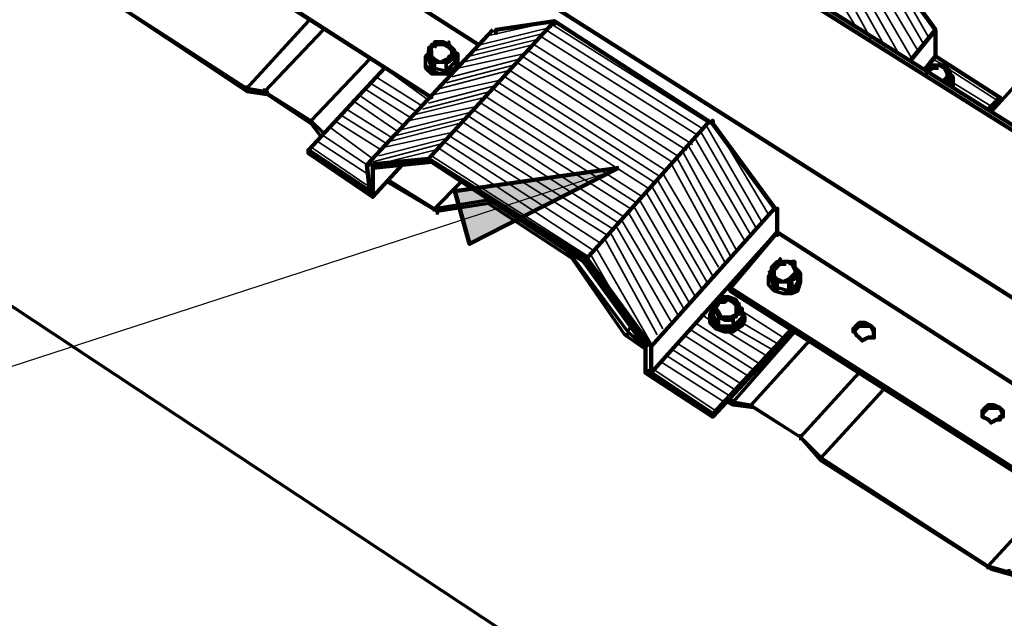
# Paper-space layout 'PF-03-R' of a CAD drawing. Units: inches. Extents: x 0.2 to 8, y 0.3 to 10.5.
# Drawn here: x 3.9 to 4.4, y 3.1 to 3.4 of the extents above; entities that cross this region are included whole.
import ezdxf

# ---------------------------------------------------------------- set-up
doc = ezdxf.new("R2010")
doc.units = ezdxf.units.IN
doc.header["$MEASUREMENT"] = 0
doc.layers.add('', color=7, linetype='Continuous')
doc.layers.add('TEXT', color=4, linetype='Continuous')
doc.styles.add('ROMANS', font='ROMANS.shx')
doc.dimstyles.new('RH_dim', dxfattribs={"dimscale": 4, "dimtxt": 0.078125, "dimasz": 0.09375, "dimexe": 0.06, "dimexo": 0.06, "dimgap": 0.046875, "dimtad": 1, "dimdec": 4, "dimzin": 3, "dimdsep": 46, "dimlunit": 4, "dimtxsty": 'ROMANS', "dimcen": 0.125, "dimdle": 5, "dimclrd": 2, "dimclre": 2, "dimclrt": 256, "dimadec": 0, "dimazin": 0, "dimtfac": 0.25, "dimtdec": 4, "dimtmove": 2, "dimatfit": 3, "dimfxl": 1, "dimfrac": 2, "dimtolj": 1, "dimtzin": 0, "dimarcsym": 0})

# ---------------------------------------------------------------- blocks, each defined once
blk = doc.blocks.new('A$C57F94E87')
at = {"layer": 'TEXT', "linetype": 'Continuous', "lineweight": 211}
blk.add_hatch(color=3, dxfattribs=at).paths.add_polyline_path([(3.87167, 0.57), (3.965, 0.58333), (3.88, 0.54)], flags=0)
at = {"layer": '', "color": 3, "linetype": 'Continuous', "lineweight": 70}
for p, q in [((4.38333, 0, 0), (0, 2.895, 0)), ((5.45667, 2.035, 0), (4.17667, 0.615, 0)), ((3.75333, 0.62833, 0), (3.66333, 0.68667, 0)), ((3.855, 0.645, 0), (3.855, 0.64167, 0)), ((4.15, 0.63333, 0), (4.15, 0.63167, 0)), ((3.93833, 0.53167, 0), (3.89, 0.56333, 0)), ((3.86167, 0.55833, 0), (3.86167, 0.55667, 0)), ((4.02833, 0.45167, 0), (4.03, 0.45, 0)), ((4.06833, 0.43167, 0), (4.06833, 0.42833, 0))]:
    blk.add_line(p, q, dxfattribs=at)
at = {"layer": '', "color": 3, "linetype": 'Continuous', "lineweight": 211}
for p, q in [((4.145, 0.64667, 0), (4.13833, 0.63833, 0)), ((3.83167, 0.64, 0), (3.78833, 0.59333, 0)), ((4.18167, 0.62167, 0), (4.175, 0.615, 0)), ((3.85667, 0.58833, 0), (3.82167, 0.585, 0)), ((3.825, 0.58333, 0), (3.82667, 0.585, 0)), ((3.825, 0.56667, 0), (3.84167, 0.585, 0)), ((3.82333, 0.57, 0), (3.825, 0.57167, 0)), ((3.945, 0.53, 0), (3.945, 0.53167, 0)), ((3.98167, 0.48333, 0), (3.98, 0.48167, 0)), ((4.01833, 0.44167, 0), (3.98, 0.46667, 0))]:
    blk.add_line(p, q, dxfattribs=at)
at = {"layer": '', "color": 3, "linetype": 'Continuous', "lineweight": 211, "elevation": 0}
for points in [[(4.30333, 0.33833), (4.02833, 0.51333), (4.02833, 0.515), (4.30333, 0.34)], [(4.485, 0.42167), (0, 3.23667), (4.485, 0.42167)], [(4.48, 0.42167), (0, 3.235)], [(4.42667, 0.35), (4.42667, 0.35833), (0, 3.16667)], [(3.59833, 0.875), (3.59833, 0.87667), (3.59833, 0.875), (3.635, 0.82667), (3.635, 0.81333), (3.60667, 0.785), (3.85833, 0.62333), (3.60833, 0.78333), (3.60667, 0.785), (3.60667, 0.785)], [(3.635, 0.81333), (3.885, 0.65333)], [(4.07833, 0.67667), (4.11, 0.71), (4.145, 0.66167)], [(3.92833, 0.66667), (3.85667, 0.58833), (3.94667, 0.53167)], [(3.895, 0.66167), (3.895, 0.66), (3.895, 0.66167), (3.92833, 0.66667), (3.92833, 0.665), (3.92833, 0.66667), (4.01833, 0.60833), (4.01833, 0.61), (4.01833, 0.60833), (4.01833, 0.61)], [(3.89333, 0.66167), (3.82167, 0.585), (3.82333, 0.57), (3.78833, 0.59333), (3.78833, 0.59167), (3.825, 0.56667), (3.825, 0.58333), (3.85833, 0.58667), (3.945, 0.53), (3.98, 0.48167), (3.98, 0.46667), (3.98333, 0.46833)], [(4.18167, 0.62333), (4.145, 0.64667), (4.145, 0.66167), (4.13, 0.64333)], [(4.18, 0.62333), (4.18167, 0.62167), (4.18167, 0.62333), (4.175, 0.61667), (4.18167, 0.62333), (4.175, 0.61667)], [(4.01667, 0.61), (3.94667, 0.53167), (3.98333, 0.48167)], [(4.01833, 0.60833), (4.055, 0.55833), (4.055, 0.56), (4.055, 0.55833), (4.055, 0.54667), (4.055, 0.545), (4.055, 0.54667), (4.33, 0.37), (4.33, 0.37167), (4.33, 0.37)], [(4.05333, 0.56), (3.98333, 0.48167), (3.98333, 0.46667)], [(4.06333, 0.49), (4.01833, 0.44167), (4.01833, 0.44333), (3.98333, 0.46667), (4.055, 0.54667), (4.02833, 0.515), (4.02833, 0.51333), (4.02833, 0.51667), (4.02833, 0.51333)], [(4.11, 0.48833), (4.11, 0.48667), (4.11, 0.48833), (4.11, 0.49), (4.10833, 0.49333), (4.11, 0.49167), (4.11, 0.48667), (4.10667, 0.48667), (4.10333, 0.485), (4.10167, 0.48667), (4.1, 0.48833), (4.09833, 0.49167), (4.09833, 0.49), (4.1, 0.49167), (4.10167, 0.49333), (4.10833, 0.49333), (4.105, 0.495), (4.10167, 0.495), (4.1, 0.49333), (4.09833, 0.49167)], [(4.01833, 0.44333), (4.06333, 0.49167), (4.01833, 0.44333), (4.06333, 0.49167)], [(4.18333, 0.44333), (4.18167, 0.44), (4.18167, 0.44167), (4.18167, 0.44), (4.18, 0.44), (4.17667, 0.43833), (4.175, 0.44), (4.17167, 0.44167), (4.17167, 0.445)]]:
    blk.add_lwpolyline(points, dxfattribs=at)
at = {"layer": '', "color": 3, "linetype": 'Continuous', "lineweight": 70, "elevation": 0}
for points in [[(3.75333, 0.62667), (3.66333, 0.68667), (3.65167, 0.7), (3.625, 0.71667), (3.65833, 0.75)], [(3.76333, 0.62833), (3.76333, 0.62667), (3.75333, 0.62833), (3.78833, 0.66667)], [(3.79667, 0.66167), (3.76333, 0.62667), (3.79, 0.61), (3.82333, 0.645)], [(3.86, 0.65167), (3.86167, 0.65333), (3.865, 0.65333), (3.86833, 0.65167), (3.86833, 0.65333), (3.87, 0.65167), (3.87167, 0.65), (3.87, 0.64667), (3.87, 0.645), (3.87, 0.64667), (3.87, 0.645), (3.86833, 0.64333), (3.86333, 0.64333), (3.86667, 0.645), (3.86833, 0.645), (3.87, 0.645), (3.87, 0.64667), (3.87167, 0.64667), (3.87167, 0.64833), (3.87167, 0.64333), (3.87167, 0.645), (3.87167, 0.64333), (3.87167, 0.64833), (3.87167, 0.64333), (3.87167, 0.64833), (3.87, 0.65167), (3.87, 0.65), (3.87333, 0.64833), (3.87333, 0.64333), (3.87167, 0.64), (3.86833, 0.63667), (3.86333, 0.63667), (3.85833, 0.63833), (3.855, 0.64), (3.85833, 0.63667), (3.855, 0.64), (3.85833, 0.63667), (3.855, 0.64), (3.85833, 0.63833), (3.855, 0.64167), (3.855, 0.645), (3.855, 0.64), (3.855, 0.645), (3.855, 0.64), (3.855, 0.645), (3.855, 0.64167), (3.855, 0.64), (3.85833, 0.63833), (3.86333, 0.63667), (3.86833, 0.63667), (3.87167, 0.63833), (3.86833, 0.63667), (3.86333, 0.63667), (3.85833, 0.63833), (3.86333, 0.63667), (3.85833, 0.63667), (3.86333, 0.63667), (3.86833, 0.63667), (3.86333, 0.63667), (3.86833, 0.63667), (3.86333, 0.63667), (3.86833, 0.63667), (3.85833, 0.63667), (3.855, 0.64), (3.855, 0.645), (3.855, 0.64167), (3.85833, 0.63833), (3.86333, 0.63667), (3.86833, 0.63833), (3.87167, 0.64), (3.87333, 0.64333), (3.87333, 0.64667), (3.87333, 0.64333), (3.87167, 0.63833), (3.87333, 0.64333), (3.87167, 0.63833), (3.87333, 0.64333), (3.87167, 0.63833), (3.86833, 0.63667), (3.87167, 0.63833), (3.86833, 0.63667), (3.87167, 0.63833), (3.86833, 0.63667), (3.87167, 0.63833), (3.87333, 0.64333), (3.87333, 0.64833), (3.87, 0.65), (3.87, 0.65167), (3.86833, 0.65333), (3.865, 0.655), (3.86167, 0.655), (3.86, 0.655), (3.86, 0.65333), (3.86333, 0.655), (3.865, 0.655), (3.86167, 0.65333), (3.85833, 0.65167), (3.85667, 0.65167), (3.85667, 0.64667), (3.85667, 0.645), (3.85833, 0.64), (3.85833, 0.64333), (3.85833, 0.645), (3.85833, 0.64333), (3.86, 0.64333), (3.85833, 0.64333), (3.85833, 0.64), (3.86, 0.64), (3.86, 0.63833), (3.86, 0.64), (3.86667, 0.63833), (3.86667, 0.64), (3.86667, 0.63833), (3.86667, 0.64), (3.86667, 0.63833), (3.87167, 0.64333), (3.87167, 0.64833), (3.87167, 0.64667), (3.87167, 0.64833), (3.87167, 0.645), (3.87167, 0.64333), (3.87167, 0.64833), (3.87333, 0.64667)], [(3.85833, 0.65), (3.85833, 0.64667), (3.86, 0.645), (3.86333, 0.64333), (3.86667, 0.645), (3.86833, 0.645), (3.86667, 0.645), (3.86833, 0.645), (3.87, 0.64833), (3.87, 0.65), (3.87333, 0.64833), (3.87333, 0.64333), (3.87333, 0.64833), (3.87333, 0.64333), (3.87167, 0.64), (3.86833, 0.63667), (3.86333, 0.63667), (3.85833, 0.63833), (3.855, 0.64167), (3.855, 0.64667), (3.85667, 0.645), (3.85667, 0.65), (3.85667, 0.64667), (3.85833, 0.64333), (3.86, 0.64333), (3.86, 0.64), (3.86, 0.64333), (3.86667, 0.64333), (3.86667, 0.63833), (3.86667, 0.64333), (3.86667, 0.64167), (3.86667, 0.64333), (3.86667, 0.64167), (3.86667, 0.64333), (3.86833, 0.64333), (3.86833, 0.645), (3.86833, 0.64667), (3.86833, 0.645), (3.87, 0.64833), (3.87, 0.65167), (3.86833, 0.65333), (3.86667, 0.65333), (3.865, 0.655), (3.86833, 0.65333), (3.86833, 0.65167), (3.87, 0.65), (3.87333, 0.64833), (3.87, 0.65), (3.87333, 0.64833), (3.87, 0.65), (3.87333, 0.64833), (3.87333, 0.64333), (3.87167, 0.64), (3.86833, 0.63667), (3.86333, 0.63667), (3.85833, 0.63833), (3.855, 0.64167), (3.855, 0.645), (3.85667, 0.64833), (3.855, 0.645), (3.85667, 0.64833), (3.855, 0.64667), (3.85667, 0.64833), (3.85667, 0.65), (3.85667, 0.64833), (3.855, 0.64667), (3.85667, 0.645), (3.85667, 0.65), (3.85667, 0.645), (3.85667, 0.65), (3.85667, 0.645), (3.85667, 0.65), (3.85667, 0.64667), (3.85833, 0.645), (3.86, 0.64333), (3.86, 0.64), (3.86, 0.64333), (3.86333, 0.64333), (3.86, 0.645), (3.85833, 0.64667), (3.85833, 0.65167), (3.85833, 0.65333), (3.85833, 0.65167), (3.85833, 0.65333), (3.85667, 0.65), (3.85667, 0.645), (3.85667, 0.64667), (3.85667, 0.645), (3.855, 0.64667), (3.85667, 0.64833), (3.855, 0.645), (3.855, 0.64167), (3.85833, 0.63833), (3.86333, 0.63667), (3.86833, 0.63833), (3.87167, 0.64), (3.87333, 0.64333), (3.87167, 0.64), (3.86833, 0.63833), (3.86333, 0.63667), (3.85833, 0.63833), (3.855, 0.64167), (3.85833, 0.63833), (3.855, 0.64), (3.855, 0.645), (3.855, 0.64), (3.855, 0.645), (3.855, 0.64), (3.85833, 0.63667), (3.855, 0.64), (3.85833, 0.63667), (3.86833, 0.63667), (3.87167, 0.63833), (3.86833, 0.63667), (3.87167, 0.63833), (3.86833, 0.63667), (3.87167, 0.63833), (3.87333, 0.64333), (3.87167, 0.63833), (3.87333, 0.64333), (3.87167, 0.63833), (3.87333, 0.64333), (3.87333, 0.64833), (3.87, 0.65), (3.87333, 0.64833), (3.87, 0.65), (3.87333, 0.64833), (3.87, 0.65)], [(3.85667, 0.645), (3.85667, 0.64667), (3.85667, 0.645), (3.85667, 0.65), (3.85667, 0.645), (3.85667, 0.65), (3.85667, 0.645), (3.855, 0.64667)], [(3.85667, 0.65), (3.85667, 0.65), (3.85667, 0.65)], [(3.86167, 0.65333), (3.86167, 0.655), (3.86167, 0.65333), (3.86167, 0.655), (3.86167, 0.65333), (3.86167, 0.655), (3.86167, 0.65333), (3.86167, 0.655), (3.86167, 0.65333), (3.86167, 0.655), (3.86, 0.655), (3.86, 0.65333), (3.86, 0.655), (3.86, 0.65333), (3.86, 0.655), (3.86, 0.65333), (3.85833, 0.65333)], [(3.86167, 0.655), (3.86, 0.655), (3.86, 0.65333)], [(3.86833, 0.65167), (3.86833, 0.65333), (3.86833, 0.655), (3.86833, 0.65333), (3.86833, 0.655), (3.86833, 0.65333), (3.86833, 0.655), (3.86833, 0.65333), (3.86833, 0.655), (3.86833, 0.65333)], [(3.87333, 0.64333), (3.87167, 0.64), (3.87333, 0.64333), (3.87167, 0.64), (3.87333, 0.64333), (3.87333, 0.64833), (3.87333, 0.64333), (3.87333, 0.64833), (3.87333, 0.64333), (3.87167, 0.64), (3.86833, 0.63667), (3.86333, 0.63667), (3.85833, 0.63833), (3.86333, 0.63667), (3.86833, 0.63667), (3.86333, 0.63667), (3.86833, 0.63667), (3.86333, 0.63667), (3.85833, 0.63667), (3.86333, 0.63667), (3.85833, 0.63833), (3.86333, 0.63667), (3.86833, 0.63667), (3.87167, 0.64), (3.86833, 0.63667), (3.86333, 0.63667), (3.86833, 0.63833), (3.87167, 0.64), (3.86833, 0.63833), (3.86333, 0.63667), (3.85833, 0.63833), (3.86333, 0.63667), (3.85833, 0.63833), (3.855, 0.64167), (3.85833, 0.63833), (3.855, 0.64167), (3.855, 0.645), (3.85667, 0.64833)], [(3.86, 0.645), (3.86333, 0.64333), (3.86, 0.645), (3.86333, 0.64333), (3.86667, 0.645), (3.86333, 0.64333), (3.86667, 0.645), (3.86833, 0.645)], [(3.86333, 0.64333), (3.86667, 0.645)], [(3.87167, 0.64333), (3.87167, 0.645), (3.87167, 0.64333), (3.87167, 0.64833), (3.87167, 0.64333), (3.87167, 0.64833), (3.87167, 0.64667), (3.87167, 0.64833), (3.87167, 0.64667), (3.87167, 0.64833)], [(3.85833, 0.64), (3.85833, 0.64333)], [(3.86, 0.64), (3.86, 0.64333), (3.86, 0.64333)], [(3.87167, 0.64), (3.87167, 0.64), (3.87167, 0.64)], [(4.14, 0.63833), (4.14, 0.64), (4.14, 0.63833), (4.14, 0.64), (4.14167, 0.64), (4.14167, 0.64167), (4.145, 0.64167), (4.14667, 0.64167), (4.15, 0.64167), (4.15, 0.64), (4.15, 0.64167), (4.15, 0.64), (4.15, 0.64167), (4.14333, 0.64167), (4.14167, 0.64167), (4.14333, 0.64167), (4.14667, 0.64167), (4.15, 0.64), (4.15, 0.64167), (4.15167, 0.64167), (4.15167, 0.64), (4.15167, 0.64167), (4.15167, 0.64), (4.15167, 0.64167), (4.15167, 0.64), (4.15333, 0.63833), (4.15167, 0.64), (4.15167, 0.64167), (4.15167, 0.64), (4.15, 0.64167), (4.15167, 0.64), (4.15, 0.64167), (4.15, 0.64), (4.15167, 0.63833), (4.15167, 0.635), (4.15167, 0.63667), (4.15, 0.64), (4.15, 0.64167)], [(4.14, 0.64), (4.14167, 0.64167), (4.14167, 0.64), (4.14, 0.63667), (4.14167, 0.63833), (4.14333, 0.64), (4.14667, 0.64)], [(4.14333, 0.64167), (4.14333, 0.64167), (4.14333, 0.64167)], [(4.15333, 0.635), (4.15333, 0.63167), (4.15333, 0.635), (4.15333, 0.63167), (4.15333, 0.635), (4.15333, 0.63167), (4.15333, 0.63), (4.15333, 0.63167), (4.15333, 0.63833), (4.15333, 0.635), (4.15167, 0.63333), (4.15167, 0.635), (4.15, 0.63333), (4.15, 0.63167), (4.15, 0.63333), (4.15, 0.63167), (4.15167, 0.63167), (4.15167, 0.63333), (4.15, 0.63167), (4.15167, 0.63333), (4.15333, 0.63333), (4.15333, 0.635), (4.15333, 0.63167), (4.15333, 0.635), (4.15333, 0.63167), (4.15333, 0.635), (4.15333, 0.63333), (4.15333, 0.635), (4.15333, 0.63167), (4.15333, 0.63), (4.15333, 0.63167), (4.15333, 0.63)], [(4.155, 0.63167), (4.155, 0.62833), (4.155, 0.635), (4.15333, 0.63667), (4.155, 0.635), (4.15333, 0.63667), (4.155, 0.635), (4.15333, 0.63667), (4.155, 0.635), (4.155, 0.63), (4.155, 0.635), (4.155, 0.63), (4.155, 0.62833), (4.155, 0.63), (4.155, 0.62833), (4.155, 0.63), (4.155, 0.62833), (4.155, 0.63), (4.155, 0.62833), (4.155, 0.63), (4.155, 0.62833), (4.155, 0.63), (4.155, 0.62833), (4.155, 0.63), (4.155, 0.635), (4.155, 0.63167), (4.155, 0.62833), (4.155, 0.635), (4.15333, 0.63667), (4.155, 0.635), (4.155, 0.63), (4.155, 0.62833), (4.155, 0.63), (4.155, 0.62833), (4.155, 0.63), (4.155, 0.62833), (4.155, 0.63), (4.155, 0.62833), (4.155, 0.63), (4.155, 0.62833), (4.155, 0.63), (4.155, 0.635), (4.155, 0.63), (4.155, 0.635), (4.15333, 0.63667), (4.155, 0.635), (4.15333, 0.63667), (4.155, 0.635), (4.15333, 0.63667)], [(3.75333, 0.63), (3.75333, 0.62667), (3.765, 0.625), (3.765, 0.62667), (3.765, 0.625), (3.79, 0.60833), (3.795, 0.60167)], [(3.79, 0.60833), (3.79, 0.61), (3.79, 0.60833), (3.79, 0.61), (3.79667, 0.60333)], [(3.86, 0.55833), (3.86, 0.56), (3.83333, 0.57667)], [(3.89333, 0.56333), (3.86167, 0.55833), (3.83333, 0.575)], [(3.89167, 0.565), (3.86, 0.56), (3.875, 0.575)], [(3.96833, 0.48833), (3.935, 0.53667)], [(3.93667, 0.535), (3.97, 0.49), (3.98, 0.48167)], [(4.065, 0.52833), (4.06167, 0.53), (4.06, 0.53), (4.055, 0.53), (4.05667, 0.53), (4.05667, 0.53167), (4.05667, 0.53), (4.055, 0.53), (4.055, 0.52833), (4.05333, 0.52833), (4.05333, 0.52667), (4.05333, 0.52833), (4.05667, 0.53), (4.06333, 0.53), (4.06333, 0.52833), (4.06333, 0.53), (4.06333, 0.52833), (4.06333, 0.53), (4.06333, 0.52833), (4.06333, 0.53), (4.06333, 0.52833), (4.06, 0.53), (4.05667, 0.53), (4.055, 0.53), (4.055, 0.52833), (4.055, 0.53), (4.05333, 0.52833), (4.05333, 0.52667), (4.05167, 0.52667), (4.05167, 0.52167), (4.05, 0.52167), (4.05167, 0.52333), (4.05, 0.52167), (4.05167, 0.525), (4.05, 0.52167), (4.05, 0.51667), (4.05333, 0.51333), (4.05833, 0.51167), (4.05333, 0.51333), (4.05833, 0.51167), (4.06333, 0.51167), (4.05833, 0.51167), (4.06333, 0.51167), (4.05833, 0.51167), (4.06333, 0.51167), (4.05833, 0.51167), (4.05333, 0.51333), (4.05, 0.51667), (4.05333, 0.51333), (4.05, 0.51667), (4.05, 0.52167), (4.05, 0.51667), (4.05, 0.52167), (4.05167, 0.525), (4.05333, 0.52167), (4.05333, 0.52333), (4.05333, 0.52167), (4.05333, 0.515), (4.05333, 0.515)], [(4.06, 0.52833), (4.05667, 0.52833), (4.055, 0.52667), (4.05333, 0.525), (4.05333, 0.52167), (4.05333, 0.52), (4.05667, 0.51833), (4.05833, 0.51833), (4.06167, 0.52), (4.06333, 0.52167), (4.06167, 0.52), (4.05833, 0.51833), (4.055, 0.52), (4.05833, 0.51833), (4.06167, 0.52), (4.065, 0.52167), (4.06667, 0.52167), (4.06667, 0.52333), (4.065, 0.52667), (4.06333, 0.52833), (4.06333, 0.53), (4.065, 0.53), (4.065, 0.52833), (4.065, 0.53), (4.065, 0.52833), (4.065, 0.52667), (4.065, 0.52333), (4.065, 0.52167), (4.065, 0.52), (4.06333, 0.52), (4.065, 0.52), (4.06667, 0.52333), (4.06667, 0.52167), (4.06667, 0.52333), (4.06667, 0.51833), (4.06667, 0.52333), (4.06667, 0.52), (4.06667, 0.51833), (4.06333, 0.51333), (4.05833, 0.51167), (4.06333, 0.51333), (4.05833, 0.51167), (4.05333, 0.51333), (4.05, 0.51667), (4.05, 0.52), (4.05, 0.51667), (4.05, 0.52), (4.05, 0.51667), (4.05, 0.52), (4.05, 0.51667), (4.05333, 0.51333), (4.05833, 0.51167), (4.06333, 0.51333), (4.06667, 0.515), (4.06333, 0.51333), (4.06333, 0.515), (4.06333, 0.51333), (4.06667, 0.515), (4.06333, 0.51167), (4.06667, 0.51333), (4.06333, 0.51167), (4.06667, 0.51333), (4.06333, 0.51167), (4.05833, 0.51167), (4.05333, 0.51333), (4.05, 0.51667), (4.05333, 0.51333), (4.05, 0.51667), (4.05333, 0.51333), (4.05, 0.51667), (4.05, 0.52167), (4.05167, 0.525), (4.05167, 0.52333), (4.05167, 0.525), (4.05, 0.52333)], [(4.05167, 0.525), (4.05167, 0.52167), (4.05167, 0.525), (4.05167, 0.52167), (4.05167, 0.525), (4.05167, 0.52167), (4.05167, 0.52), (4.05167, 0.52167), (4.05167, 0.525), (4.05, 0.52167), (4.05167, 0.52333), (4.05167, 0.52667), (4.05333, 0.52833), (4.05333, 0.52167), (4.055, 0.52)], [(4.06667, 0.525), (4.06833, 0.52333), (4.06667, 0.525), (4.06833, 0.52333), (4.06667, 0.525), (4.065, 0.52667), (4.065, 0.53), (4.06333, 0.53), (4.065, 0.53), (4.06333, 0.53), (4.06333, 0.52833), (4.065, 0.525), (4.065, 0.52333), (4.06333, 0.52167), (4.06167, 0.52), (4.05833, 0.51833), (4.055, 0.52), (4.05833, 0.51833), (4.06167, 0.52), (4.06333, 0.52167)], [(4.065, 0.53), (4.06333, 0.53), (4.065, 0.53), (4.06333, 0.53), (4.06333, 0.52833), (4.06333, 0.53), (4.06333, 0.52833), (4.06333, 0.53)], [(4.055, 0.515), (4.055, 0.51833), (4.05333, 0.51833), (4.055, 0.51833), (4.055, 0.515), (4.055, 0.51833), (4.05333, 0.51833), (4.05333, 0.515), (4.055, 0.515), (4.055, 0.51833), (4.06167, 0.51833), (4.06167, 0.51667), (4.06167, 0.51833), (4.06333, 0.51833), (4.06333, 0.51333), (4.06667, 0.515), (4.06333, 0.51167), (4.05833, 0.51167), (4.05333, 0.51333), (4.05833, 0.51167), (4.05333, 0.51333), (4.05833, 0.51167), (4.05333, 0.51333), (4.05833, 0.51167), (4.06333, 0.51167), (4.05833, 0.51167), (4.06333, 0.51167), (4.05833, 0.51167), (4.06333, 0.51167), (4.06667, 0.515), (4.06833, 0.51833), (4.06667, 0.515), (4.06833, 0.51833), (4.06667, 0.51333), (4.06833, 0.51833), (4.06833, 0.52), (4.06833, 0.51833), (4.06833, 0.52333), (4.06667, 0.525), (4.06833, 0.52333), (4.06833, 0.51833), (4.06667, 0.515), (4.06333, 0.51167), (4.06667, 0.51333), (4.06333, 0.51167), (4.06667, 0.51333), (4.06333, 0.51167), (4.05833, 0.51167), (4.06333, 0.51333), (4.06167, 0.51333), (4.06167, 0.515), (4.06167, 0.51333), (4.055, 0.515), (4.055, 0.51333), (4.055, 0.515), (4.055, 0.51833), (4.05333, 0.51833), (4.05333, 0.52), (4.05333, 0.51833), (4.05333, 0.515), (4.05167, 0.52), (4.05167, 0.52167), (4.05, 0.52167), (4.05, 0.52), (4.05, 0.51833)], [(4.06333, 0.51833), (4.06333, 0.52), (4.06, 0.51833), (4.05833, 0.51833), (4.055, 0.52), (4.05333, 0.52167), (4.05167, 0.52333), (4.05, 0.52167), (4.05167, 0.525), (4.05167, 0.52167), (4.05167, 0.525), (4.05167, 0.52167), (4.05167, 0.525), (4.05167, 0.52167), (4.05167, 0.525), (4.05, 0.52167), (4.05, 0.51667), (4.05333, 0.51333), (4.05833, 0.51167), (4.05333, 0.51333), (4.05833, 0.51167), (4.05333, 0.51333), (4.05833, 0.51167), (4.06333, 0.51333), (4.05833, 0.51167), (4.06333, 0.51333), (4.05833, 0.51167), (4.05333, 0.51333), (4.05, 0.51667), (4.05333, 0.51333), (4.05, 0.51667), (4.05333, 0.51333), (4.05833, 0.51167), (4.05333, 0.51333), (4.05833, 0.51167)], [(4.05333, 0.51333), (4.05, 0.51667), (4.05333, 0.51333), (4.05, 0.51667), (4.05, 0.52), (4.05, 0.51667), (4.05, 0.52), (4.05, 0.51667), (4.05, 0.52167), (4.05, 0.51667), (4.05, 0.52167), (4.05167, 0.52333), (4.05, 0.52167)], [(4.05167, 0.52), (4.05167, 0.52167), (4.05167, 0.52)], [(4.06667, 0.51833), (4.06667, 0.52), (4.06667, 0.52333), (4.06667, 0.52), (4.06667, 0.52333), (4.06667, 0.52), (4.06667, 0.51833), (4.06667, 0.52333), (4.06667, 0.52), (4.06667, 0.51833), (4.06667, 0.52), (4.06667, 0.52333), (4.06667, 0.52), (4.06667, 0.52333), (4.06667, 0.52), (4.06667, 0.52333), (4.06667, 0.525), (4.06833, 0.52333), (4.06833, 0.51833), (4.06833, 0.52333), (4.06833, 0.51833), (4.06833, 0.52333), (4.06667, 0.525), (4.06833, 0.52333), (4.06667, 0.525), (4.06833, 0.52333), (4.06833, 0.51833), (4.06667, 0.515), (4.06833, 0.51833), (4.06667, 0.515), (4.06833, 0.51833), (4.06667, 0.515), (4.06333, 0.51333), (4.06667, 0.515), (4.06333, 0.51333), (4.06667, 0.515), (4.06833, 0.51833), (4.06667, 0.51333), (4.06833, 0.51833), (4.06833, 0.52), (4.06833, 0.51833), (4.06833, 0.52333), (4.06833, 0.51833), (4.06833, 0.52333), (4.06833, 0.51833), (4.06667, 0.515), (4.06833, 0.51833), (4.06667, 0.515), (4.06833, 0.51833), (4.06667, 0.515), (4.06833, 0.51833)], [(4.06667, 0.52333), (4.06667, 0.52333), (4.06667, 0.52333)], [(4.055, 0.51833), (4.05333, 0.51833)], [(4.05833, 0.51833), (4.06167, 0.52)], [(4.06167, 0.51833), (4.06167, 0.51333), (4.06167, 0.51833), (4.06167, 0.51333), (4.06167, 0.51833), (4.06167, 0.51333), (4.06167, 0.51833), (4.06167, 0.51333), (4.06167, 0.51833), (4.06167, 0.51333)], [(4.06333, 0.51667), (4.06333, 0.51833), (4.06333, 0.51667)], [(4.03333, 0.49333), (4.03, 0.49), (4.025, 0.49), (4.02, 0.49167), (4.025, 0.49), (4.02, 0.49167), (4.025, 0.49), (4.03, 0.49), (4.025, 0.49), (4.03, 0.49), (4.025, 0.49), (4.03, 0.49), (4.035, 0.49333), (4.03, 0.49), (4.035, 0.49333), (4.03667, 0.49667), (4.035, 0.49667), (4.03667, 0.49667), (4.035, 0.49667), (4.03667, 0.49667), (4.035, 0.49667), (4.03667, 0.49667), (4.035, 0.49333), (4.03, 0.49), (4.025, 0.49), (4.02, 0.49167), (4.01833, 0.495), (4.01667, 0.495), (4.01667, 0.5), (4.01833, 0.50333), (4.01667, 0.5), (4.01833, 0.5), (4.02167, 0.49333), (4.02167, 0.495), (4.02167, 0.49333), (4.03, 0.49333), (4.03, 0.49167), (4.03333, 0.495), (4.03667, 0.49833), (4.03667, 0.49667), (4.035, 0.49333), (4.03, 0.49), (4.025, 0.49), (4.02, 0.49167), (4.025, 0.49167), (4.03, 0.49167), (4.03, 0.49333), (4.035, 0.49833), (4.035, 0.49667), (4.03667, 0.49667), (4.035, 0.49333), (4.035, 0.495), (4.03667, 0.49667), (4.035, 0.495), (4.03667, 0.49833), (4.035, 0.50167), (4.03333, 0.505), (4.03167, 0.50667), (4.03167, 0.50833), (4.03167, 0.50667), (4.03167, 0.50833), (4.03167, 0.50667), (4.03167, 0.50833), (4.03167, 0.50667), (4.03167, 0.50833), (4.02667, 0.51), (4.025, 0.50833), (4.02333, 0.50833), (4.02667, 0.50833), (4.03, 0.50833), (4.03167, 0.505), (4.03333, 0.50333), (4.03333, 0.505), (4.03333, 0.50667)], [(4.01833, 0.50167), (4.01667, 0.5), (4.01667, 0.495), (4.02, 0.49167), (4.01667, 0.49667), (4.01667, 0.5), (4.01833, 0.50167), (4.01667, 0.5), (4.01833, 0.50333), (4.02, 0.50167), (4.02, 0.505), (4.02, 0.50667), (4.02333, 0.50833), (4.02333, 0.51), (4.02333, 0.50833), (4.02333, 0.51), (4.02333, 0.50833), (4.02333, 0.51), (4.02667, 0.51), (4.02667, 0.50833)], [(4.02667, 0.51), (4.03, 0.50833), (4.03167, 0.50667)], [(4.06667, 0.515), (4.06667, 0.515), (4.06667, 0.515)], [(4.03167, 0.49833), (4.03, 0.49833), (4.03, 0.49667), (4.025, 0.49667), (4.025, 0.49833), (4.02833, 0.49833), (4.03167, 0.5), (4.02833, 0.49833), (4.03167, 0.5), (4.03167, 0.505), (4.03, 0.50667), (4.02667, 0.50833), (4.025, 0.50667), (4.02167, 0.50667), (4.02333, 0.50833), (4.02167, 0.50833), (4.02, 0.50667), (4.02, 0.505), (4.01833, 0.505), (4.01833, 0.50333), (4.01667, 0.5), (4.01667, 0.495), (4.02, 0.49167), (4.01833, 0.495), (4.02, 0.49167), (4.01667, 0.495), (4.01833, 0.495)], [(4.01833, 0.505), (4.01833, 0.50333), (4.01833, 0.505), (4.01833, 0.50333), (4.01833, 0.505), (4.01833, 0.50333), (4.01833, 0.5), (4.01833, 0.505), (4.01833, 0.5), (4.01833, 0.50333), (4.01833, 0.5), (4.01833, 0.50333)], [(4.02167, 0.505), (4.02167, 0.50667), (4.02, 0.50333), (4.02167, 0.50667)], [(4.02, 0.50667), (4.02, 0.50667), (4.02, 0.50667)], [(4.035, 0.50167), (4.035, 0.49833), (4.035, 0.50167), (4.035, 0.49833), (4.035, 0.50167), (4.035, 0.49833), (4.035, 0.50167), (4.03333, 0.505), (4.035, 0.50167), (4.03333, 0.505), (4.035, 0.50167), (4.03333, 0.505), (4.035, 0.50167), (4.03333, 0.505), (4.03167, 0.50833), (4.03167, 0.50833)], [(4.01667, 0.5), (4.01833, 0.5), (4.01833, 0.50333), (4.01667, 0.5), (4.01667, 0.49667), (4.01667, 0.5), (4.01833, 0.49667), (4.01667, 0.5), (4.01833, 0.49667)], [(4.01833, 0.5), (4.01833, 0.5), (4.01833, 0.5)], [(4.03667, 0.49833), (4.035, 0.49333), (4.03667, 0.49833), (4.035, 0.50167), (4.03667, 0.49833), (4.035, 0.50167), (4.03667, 0.49833), (4.035, 0.50167), (4.035, 0.49833), (4.035, 0.50333), (4.035, 0.50167), (4.03333, 0.50167), (4.03167, 0.5), (4.03167, 0.49833), (4.03167, 0.5), (4.03333, 0.5), (4.03333, 0.50167), (4.03333, 0.50333), (4.03167, 0.5), (4.02833, 0.49833), (4.025, 0.49833), (4.02333, 0.49833), (4.02, 0.50167), (4.02, 0.5)], [(4.025, 0.49833), (4.02333, 0.49833), (4.02833, 0.49833), (4.025, 0.49833), (4.02333, 0.49833), (4.02167, 0.50167), (4.02, 0.50333), (4.02, 0.50167), (4.02333, 0.49833), (4.02, 0.50167)], [(4.02167, 0.49333), (4.02167, 0.49833), (4.025, 0.49667), (4.02333, 0.49833), (4.02167, 0.5), (4.02, 0.50167), (4.02167, 0.49833), (4.02167, 0.49333), (4.02167, 0.49833), (4.02167, 0.49333), (4.02167, 0.49833), (4.02167, 0.49333), (4.02167, 0.49833), (4.02167, 0.49833)], [(3.97167, 0.49333), (3.97, 0.49), (3.97, 0.48833), (3.96833, 0.48833), (3.98, 0.48)], [(4.02, 0.49333), (4.025, 0.49167), (4.02, 0.49333), (4.01833, 0.49667), (4.02, 0.49333), (4.01667, 0.49667), (4.02, 0.49333), (4.025, 0.49167), (4.03, 0.49167), (4.025, 0.49167), (4.03, 0.49167)], [(4.035, 0.49333), (4.03, 0.49167), (4.025, 0.49167), (4.02, 0.49167), (4.025, 0.49)], [(4.02167, 0.49667), (4.02167, 0.49833), (4.02167, 0.49667)], [(4.025, 0.49667), (4.02833, 0.49667), (4.03, 0.49833), (4.03, 0.49333), (4.03, 0.49667), (4.03, 0.49333), (4.03, 0.49667), (4.03, 0.49333), (4.03, 0.49667), (4.03, 0.49667)], [(4.03333, 0.495), (4.03, 0.49167), (4.035, 0.495)], [(4.04, 0.44833), (4.03, 0.45), (4.065, 0.49)], [(4.07333, 0.485), (4.04, 0.44833), (4.06833, 0.43), (4.10167, 0.46667)], [(4.175, 0.355), (4.175, 0.35667), (4.08, 0.41833), (4.115, 0.45667)], [(4.03, 0.45167), (4.03, 0.44833), (4.02667, 0.45)], [(4.06833, 0.43), (4.04167, 0.44667), (4.03, 0.44833)], [(4.04167, 0.44667), (4.04167, 0.44667), (4.04167, 0.44667)], [(4.08, 0.41667), (4.06833, 0.43), (4.08, 0.41833), (4.08, 0.41667), (4.17667, 0.355), (4.18833, 0.35167), (4.18833, 0.35333), (4.18833, 0.35167), (4.215, 0.335), (4.215, 0.33333)], [(4.18667, 0.355), (4.18667, 0.35333), (4.175, 0.35667), (4.21167, 0.39667)], [(4.17667, 0.355), (4.17667, 0.355), (4.17667, 0.355)]]:
    blk.add_lwpolyline(points, dxfattribs=at)
at = {"layer": '', "color": 8, "linetype": 'Continuous', "lineweight": 35, "elevation": 0}
for points in [[(4.13833, 0.65333), (4.10667, 0.70833), (4.13833, 0.65333)], [(4.135, 0.65), (4.10333, 0.70333), (4.135, 0.65)], [(4.14167, 0.65667), (4.115, 0.70333), (4.14167, 0.65667)], [(4.125, 0.64667), (4.09667, 0.69667), (4.125, 0.64667)], [(4.13167, 0.645), (4.1, 0.7), (4.13167, 0.645)], [(4.10833, 0.65667), (4.09, 0.69), (4.10833, 0.65667)], [(4.11667, 0.65167), (4.09333, 0.69333), (4.11667, 0.65167)], [(4.1, 0.66333), (4.08667, 0.685), (4.1, 0.66333)], [(4.145, 0.66), (4.14167, 0.66667), (4.145, 0.66)], [(3.88667, 0.65333), (3.92667, 0.66333), (3.88667, 0.65333)], [(3.89, 0.65833), (3.92, 0.665), (3.89, 0.65833)], [(3.92333, 0.66167), (4.01333, 0.605), (3.92333, 0.66167)], [(3.92667, 0.665), (4.01667, 0.60833), (3.92667, 0.665)], [(3.88, 0.64667), (3.92, 0.65667), (3.88, 0.64667)], [(3.88333, 0.65), (3.92333, 0.66), (3.88333, 0.65)], [(3.92, 0.65833), (4.01, 0.60167), (3.92, 0.65833)], [(3.91333, 0.65), (4.00333, 0.59333), (3.91333, 0.65)], [(3.87, 0.635), (3.90833, 0.645), (3.87, 0.635)], [(3.91, 0.64667), (3.99833, 0.59), (3.91, 0.64667)], [(4.15, 0.64167), (4.14333, 0.645), (4.15, 0.64167)], [(3.86667, 0.63167), (3.905, 0.64167), (3.86667, 0.63167)], [(3.90667, 0.64333), (3.995, 0.58667), (3.90667, 0.64333)], [(4.14167, 0.64), (4.14, 0.64167), (4.14167, 0.64)], [(4.18, 0.62167), (4.15167, 0.64), (4.18, 0.62167)], [(3.85333, 0.61833), (3.82667, 0.635), (3.85333, 0.61833)], [(3.86, 0.625), (3.89833, 0.63333), (3.86, 0.625)], [(3.86333, 0.62833), (3.90167, 0.63833), (3.86333, 0.62833)], [(3.9, 0.635), (3.98833, 0.57833), (3.9, 0.635)], [(3.90333, 0.63833), (3.99167, 0.58167), (3.90333, 0.63833)], [(3.84667, 0.61167), (3.82, 0.62833), (3.84667, 0.61167)], [(3.85, 0.615), (3.82333, 0.63167), (3.85, 0.615)], [(3.85667, 0.62), (3.895, 0.63), (3.85667, 0.62)], [(3.89333, 0.62833), (3.98167, 0.57167), (3.89333, 0.62833)], [(3.89667, 0.63167), (3.985, 0.575), (3.89667, 0.63167)], [(4.17667, 0.61833), (4.155, 0.63167), (4.17667, 0.61833)], [(3.84, 0.60333), (3.81333, 0.62167), (3.84, 0.60333)], [(3.84333, 0.60667), (3.81667, 0.625), (3.84333, 0.60667)], [(3.84833, 0.61333), (3.88833, 0.62333), (3.84833, 0.61333)], [(3.85333, 0.61667), (3.89167, 0.62667), (3.85333, 0.61667)], [(3.89, 0.62333), (3.97833, 0.56667), (3.89, 0.62333)], [(3.83667, 0.6), (3.81, 0.61667), (3.83667, 0.6)], [(3.845, 0.61), (3.885, 0.61833), (3.845, 0.61)], [(3.88167, 0.61667), (3.97167, 0.56), (3.88167, 0.61667)], [(3.88667, 0.62), (3.975, 0.56333), (3.88667, 0.62)], [(3.83333, 0.59667), (3.80667, 0.61333), (3.83333, 0.59667)], [(3.83833, 0.60167), (3.87833, 0.61167), (3.83833, 0.60167)], [(3.84167, 0.605), (3.88167, 0.615), (3.84167, 0.605)], [(3.87833, 0.61333), (3.96833, 0.555), (3.87833, 0.61333)], [(3.825, 0.58833), (3.8, 0.60667), (3.825, 0.58833)], [(3.83, 0.59333), (3.80333, 0.61), (3.83, 0.59333)], [(3.835, 0.59833), (3.87333, 0.60833), (3.835, 0.59833)], [(3.87167, 0.605), (3.96167, 0.54833), (3.87167, 0.605)], [(3.875, 0.61), (3.965, 0.55167), (3.875, 0.61)], [(4.04667, 0.55167), (4.015, 0.60667), (4.04667, 0.55167)], [(3.82167, 0.585), (3.79667, 0.60167), (3.82167, 0.585)], [(3.82833, 0.59), (3.86667, 0.6), (3.82833, 0.59)], [(3.83167, 0.595), (3.87, 0.60333), (3.83167, 0.595)], [(3.86833, 0.60167), (3.95833, 0.545), (3.86833, 0.60167)], [(4.04, 0.545), (4.00833, 0.6), (4.04, 0.545)], [(4.04333, 0.54833), (4.01167, 0.60333), (4.04333, 0.54833)], [(4.05, 0.55667), (4.02333, 0.60167), (4.05, 0.55667)], [(3.82167, 0.57333), (3.79, 0.595), (3.82167, 0.57333)], [(3.82167, 0.58), (3.79333, 0.59833), (3.82167, 0.58)], [(3.825, 0.58667), (3.86333, 0.59667), (3.825, 0.58667)], [(3.86167, 0.595), (3.95, 0.53667), (3.86167, 0.595)], [(3.865, 0.59833), (3.955, 0.54), (3.865, 0.59833)], [(4.03667, 0.54167), (4.005, 0.595), (4.03667, 0.54167)], [(3.83333, 0.58667), (3.86, 0.59333), (3.83333, 0.58667)], [(3.85833, 0.59), (3.94667, 0.53333), (3.85833, 0.59)], [(4.02833, 0.53333), (3.99833, 0.58833), (4.02833, 0.53333)], [(4.03167, 0.53667), (4.00167, 0.59167), (4.03167, 0.53667)], [(3.825, 0.58333), (3.825, 0.585), (3.825, 0.58333)], [(4.025, 0.53), (3.995, 0.585), (4.025, 0.53)], [(4.02167, 0.52667), (3.99, 0.58), (4.02167, 0.52667)], [(4.015, 0.51833), (3.98333, 0.57333), (4.015, 0.51833)], [(4.01833, 0.52167), (3.98667, 0.57667), (4.01833, 0.52167)], [(4.01167, 0.515), (3.98, 0.57), (4.01167, 0.515)], [(4.005, 0.50667), (3.97333, 0.56167), (4.005, 0.50667)], [(4.00833, 0.51), (3.97667, 0.565), (4.00833, 0.51)], [(4.05333, 0.56), (4.05, 0.565), (4.05333, 0.56)], [(4.00167, 0.50333), (3.97, 0.55833), (4.00167, 0.50333)], [(3.995, 0.495), (3.96333, 0.55), (3.995, 0.495)], [(3.99833, 0.5), (3.96667, 0.55333), (3.99833, 0.5)], [(3.98667, 0.48833), (3.95667, 0.54333), (3.98667, 0.48833)], [(3.99, 0.49167), (3.96, 0.54667), (3.99, 0.49167)], [(3.98333, 0.48333), (3.95167, 0.53833), (3.98333, 0.48333)], [(3.96833, 0.5), (3.94833, 0.535), (3.96833, 0.5)], [(4.04, 0.52833), (4.04, 0.53), (4.04, 0.52833)], [(4.02333, 0.51), (4.02167, 0.51), (4.02333, 0.51)], [(4.06167, 0.49167), (4.02667, 0.515), (4.06167, 0.49167)], [(4.02, 0.505), (4.01833, 0.50667), (4.02, 0.505)], [(4.01667, 0.49667), (4.01167, 0.5), (4.01667, 0.49667)], [(4.01667, 0.50167), (4.015, 0.50333), (4.01667, 0.50167)], [(4.05833, 0.48667), (4.035, 0.50167), (4.05833, 0.48667)], [(4.045, 0.47167), (4.00833, 0.495), (4.045, 0.47167)], [(4.055, 0.48333), (4.035, 0.495), (4.055, 0.48333)], [(4.03833, 0.465), (4.00167, 0.48833), (4.03833, 0.465)], [(4.04167, 0.46833), (4.005, 0.49167), (4.04167, 0.46833)], [(4.04833, 0.47667), (4.02667, 0.49), (4.04833, 0.47667)], [(4.05167, 0.48), (4.03167, 0.49167), (4.05167, 0.48)], [(4.035, 0.46), (3.99833, 0.48333), (4.035, 0.46)], [(4.02833, 0.45333), (3.99167, 0.47667), (4.02833, 0.45333)], [(4.03167, 0.45667), (3.995, 0.48), (4.03167, 0.45667)], [(4.025, 0.45), (3.98833, 0.47333), (4.025, 0.45)], [(4.02, 0.445), (3.985, 0.46833), (4.02, 0.445)]]:
    blk.add_lwpolyline(points, dxfattribs=at)
at = {"layer": '', "color": 3, "linetype": 'Continuous', "lineweight": 70, "elevation": 0}
for points in [[(3.865, 0.655), (3.865, 0.655), (3.865, 0.655)], [(3.86667, 0.64333), (3.86667, 0.64333), (3.86667, 0.63833), (3.86667, 0.64333), (3.86667, 0.63833), (3.86667, 0.64333), (3.86667, 0.64333), (3.86667, 0.64333), (3.86667, 0.63833), (3.86667, 0.64333), (3.86667, 0.63833), (3.86667, 0.64333), (3.86667, 0.63833)], [(4.14167, 0.64), (4.14167, 0.64), (4.14167, 0.64167), (4.14333, 0.64167), (4.14333, 0.64167)], [(4.14667, 0.64167), (4.14667, 0.64167), (4.14667, 0.64167)], [(4.14167, 0.63833), (4.14167, 0.63833), (4.14167, 0.63833)], [(4.15167, 0.63167), (4.15167, 0.63333), (4.15167, 0.63167), (4.15167, 0.63333)], [(4.15333, 0.63833), (4.15333, 0.63833), (4.15333, 0.63833)], [(4.055, 0.53), (4.055, 0.53), (4.055, 0.53)], [(4.055, 0.52667), (4.055, 0.52667), (4.055, 0.52667)], [(4.06, 0.53), (4.06, 0.53), (4.06, 0.53)], [(4.065, 0.52667), (4.065, 0.52667), (4.065, 0.52667)], [(4.065, 0.52), (4.065, 0.52167), (4.065, 0.52), (4.065, 0.52167)], [(4.02333, 0.51), (4.02333, 0.50833), (4.02333, 0.51), (4.02333, 0.51)]]:
    blk.add_lwpolyline(points, close=True, dxfattribs=at)
at = {"layer": '', "color": 8, "linetype": 'Continuous', "lineweight": 35, "elevation": 0}
for points in [[(3.91667, 0.65333), (3.87667, 0.64333), (3.91667, 0.65333), (4.00667, 0.59667)], [(3.87333, 0.64), (3.87333, 0.64), (3.87333, 0.64), (3.87333, 0.64), (3.91167, 0.64833)], [(3.85667, 0.62167), (3.85667, 0.62167), (3.85667, 0.62167), (3.85667, 0.62167), (3.83167, 0.64)], [(4.04333, 0.53333), (4.04333, 0.53333), (4.04333, 0.53333)], [(4.04667, 0.53667), (4.04667, 0.53667), (4.04667, 0.53667)], [(4.03667, 0.525), (4.03667, 0.525), (4.03667, 0.525)], [(4.03, 0.51833), (4.03, 0.51833), (4.03, 0.51833)]]:
    blk.add_lwpolyline(points, close=True, dxfattribs=at)
at = {"layer": '', "color": 3, "linetype": 'Continuous', "lineweight": 211, "elevation": 0}
blk.add_lwpolyline([(4.17167, 0.44333), (4.17333, 0.445), (4.175, 0.44667), (4.18167, 0.44667), (4.18333, 0.445), (4.18333, 0.44167), (4.18333, 0.44333), (4.18167, 0.44667), (4.17833, 0.44833), (4.175, 0.44833), (4.17333, 0.44667), (4.17167, 0.445)], close=True, dxfattribs=at)
at = {"layer": 'TEXT', "color": 3, "linetype": 'Continuous', "lineweight": 211, "elevation": 0}
blk.add_lwpolyline([(3.965, 0.58333), (3.88, 0.54), (3.87167, 0.57)], close=True, dxfattribs=at)
at = {"layer": 'TEXT', "color": 3, "linetype": 'Continuous', "lineweight": 0, "elevation": 0}
blk.add_lwpolyline([(3.965, 0.58333), (3.88, 0.54), (3.87167, 0.57)], close=True, dxfattribs=at)

psp = doc.layouts.new('PF-03-R')

# ---------------------------------------------------------------- block references
at = {"color": 3}
psp.add_blockref('A$C57F94E87', (0.24484, 2.73559, 0), dxfattribs=at)

# ---------------------------------------------------------------- leaders
at = {"layer": 'TEXT'}
psp.add_leader([(4.20962, 3.31804), (3.14668, 2.97231), (1.08515, 2.97231)], dimstyle='RH_dim', override={"dimscale": 1}, dxfattribs=at)

doc.saveas('drawing.dxf')
